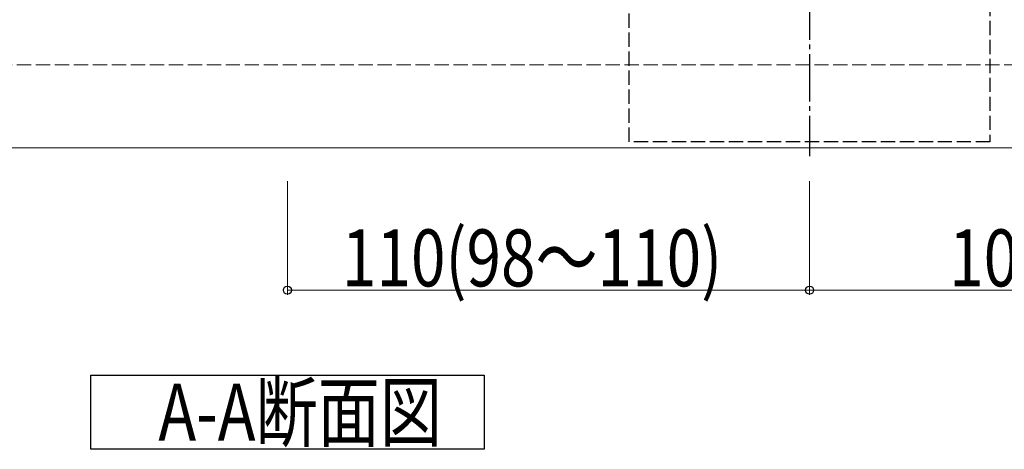
# Model space of a CAD drawing. Extents: x 0 to 2125, y -1560 to 1647.
# Drawn here: x 1244 to 1451, y 80 to 171 of the extents above; entities that cross this region are included whole.
import ezdxf

# ---------------------------------------------------------------- set-up
doc = ezdxf.new("R2010")
doc.units = 0
doc.linetypes.add('YCENTER_1', pattern=[13, 10, -1, 1, -1])
doc.linetypes.add('YHIDDEN_1', pattern=[4, 3, -1])
doc.layers.add('USER1', color=3, linetype='CONTINUOUS')
for name, color, linetype, lineweight in [('YKK_12', 2, 'CONTINUOUS', 13), ('YKK_13', 4, 'CONTINUOUS', 30), ('YKK_D', 6, 'CONTINUOUS', 13), ('YSS_K', 3, 'CONTINUOUS', 13)]:
    doc.layers.add(name, color=color, linetype=linetype, lineweight=lineweight)
doc.styles.add('text-b', font='extslim2.shx', dxfattribs={"width": 0.8, "bigfont": 'extfont2.shx'})

msp = doc.modelspace()

# ---------------------------------------------------------------- linework, layer by layer
at = {"layer": 'USER1'}
for p, q in [((1259.03, 80.21), (1259.03, 95.86)), ((1259.03, 95.86), (1341.86, 95.86)), ((1341.86, 95.86), (1341.86, 80.21)), ((1341.86, 80.21), (1259.03, 80.21))]:
    msp.add_line(p, q, dxfattribs=at)
at = {"layer": 'YKK_12'}
msp.add_line((1735.44, 143.73), (865.44, 143.73), dxfattribs=at)
at = {"layer": 'YKK_13', "linetype": 'YCENTER_1'}
msp.add_line((1410.44, 345.48), (1410.44, 141.98), dxfattribs=at)
at = {"layer": 'YKK_13', "linetype": 'YHIDDEN_1'}
for p, q in [((1372.44, 144.98), (1372.44, 342.48)), ((1448.44, 342.48), (1448.44, 144.98)), ((1448.44, 144.98), (1372.44, 144.98))]:
    msp.add_line(p, q, dxfattribs=at)
at = {"layer": 'YKK_D'}
for p, q in [((1300.44, 136.73), (1300.44, 112.73)), ((1410.44, 136.73), (1410.44, 112.73)), ((1410.44, 136.73), (1410.44, 112.73)), ((1300.44, 113.73), (1410.44, 113.73)), ((1410.44, 113.73), (1520.44, 113.73))]:
    msp.add_line(p, q, dxfattribs=at)
at = {"layer": 'YKK_D', "linetype": 'ByBlock', "lineweight": -2}
for centre in [(1300.44, 113.73), (1410.44, 113.73), (1410.44, 113.73)]:
    msp.add_circle(centre, 0.85, dxfattribs=at)
at = {"layer": 'YSS_K', "linetype": 'YHIDDEN_1'}
msp.add_line((855.44, 161.23), (1750.44, 161.23), dxfattribs=at)

# ---------------------------------------------------------------- texts
at = {"layer": 'USER1', "style": 'text-b', "width": 0.8}
msp.add_text('A-A断面図', height=12, dxfattribs=at).set_placement((1273.24, 82.04))
at = {"layer": 'YKK_D', "style": 'text-b', "width": 0.8}
for s, p in [('110(98～110)', (1311.92, 114.53)), ('1000以下', (1439.84, 114.53))]:
    msp.add_text(s, height=12, dxfattribs=at).set_placement(p)

doc.saveas('drawing.dxf')
